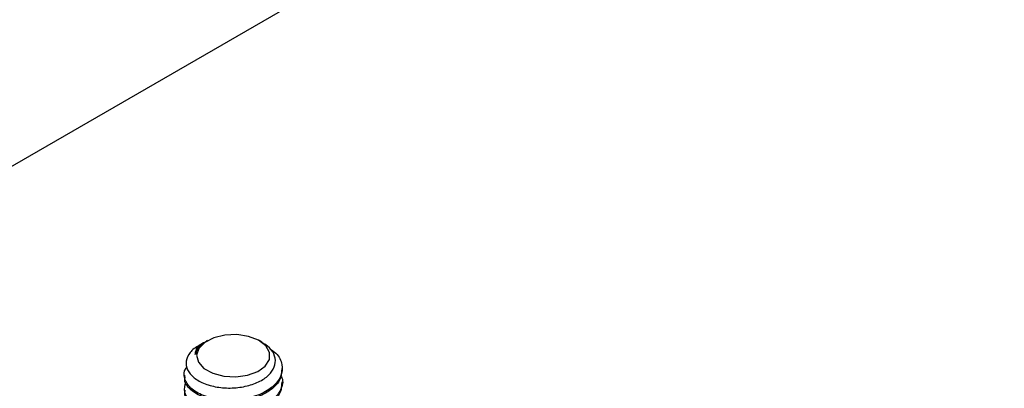
# Model space of a CAD drawing. Units: inches. Extents: x 0.2 to 9.1, y 0.2 to 10.8.
# Drawn here: x 7 to 7.1, y 7.7 to 7.7 of the extents above; entities that cross this region are included whole.
import ezdxf

# ---------------------------------------------------------------- set-up
doc = ezdxf.new("R2010")
doc.units = ezdxf.units.IN
doc.header["$MEASUREMENT"] = 0

msp = doc.modelspace()

# ---------------------------------------------------------------- linework, layer by layer
at = {"color": 7, "linetype": 'Continuous', "lineweight": 25}
for p, q in [((6.5409562, 7.48495019), (7.49265095, 8.03435187)), ((6.9826833, 7.69411523), (6.98249832, 7.69400845)), ((6.99139487, 7.69387048), (6.99097106, 7.69411523)), ((6.98204525, 7.69374679), (6.98137644, 7.69336051)), ((6.99463967, 7.68942085), (6.99463967, 7.68968666)), ((6.97901466, 7.68862346), (6.97901466, 7.68835766)), ((6.99463967, 7.68729445), (6.99463967, 7.68756024))]:
    msp.add_line(p, q, dxfattribs=at)
at = {"color": 7, "linetype": 'Continuous', "lineweight": 25, "flags": 128}
msp.add_lwpolyline([(6.9853017, 7.6884579), (6.98722125, 7.68834893), (6.98909811, 7.68860567), (6.99072893, 7.68920028), (6.9919369, 7.69006837), (6.99259113, 7.69111587), (6.99262078, 7.69222922), (6.99202254, 7.69328784), (6.99086139, 7.69417692), (6.98926303, 7.69480019), (6.98740069, 7.6950901), (6.98547623, 7.69501519), (6.98369811, 7.69458365), (6.98225911, 7.69384218), (6.98131515, 7.69287113), (6.98096849, 7.69177576), (6.98125671, 7.69067476), (6.98214856, 7.68968745), (6.98354739, 7.68892082), (6.9853017, 7.6884579)], dxfattribs=at)
at = {"color": 7, "linetype": 'Continuous', "lineweight": 18}
msp.add_circle((6.96627245, 7.82282007), 0.29535925, dxfattribs=at)
at = {"color": 7, "linetype": 'Continuous', "lineweight": 25}
for points, knots in [([(6.98249845, 7.69400823), (6.98249692, 7.69400743), (6.98198846, 7.69374059), (6.98141141, 7.69322582), (6.98090229, 7.69248225), (6.9807947, 7.69208391), (6.98074011, 7.69188183)], [0, 0, 0, 0, 0.001493687, 0.496848655, 0.744740231, 1, 1, 1, 1]), ([(6.99264382, 7.69280622), (6.99298429, 7.6925836), (6.99403974, 7.69189347), (6.99474528, 7.69031163), (6.99457491, 7.68839677), (6.99317663, 7.68664056), (6.99082462, 7.68532075), (6.98786104, 7.68460969), (6.98473901, 7.68459825), (6.98194212, 7.68526493), (6.97986099, 7.68649705), (6.978945, 7.68805373), (6.97886912, 7.68929874), (6.97940546, 7.68984153), (6.97947037, 7.68990723)], [0, 0, 0, 0, 0.0448637459, 0.1390798578, 0.2332968201, 0.3275126396, 0.4217288071, 0.5159449726, 0.6101614714, 0.7043767395, 0.7985929896, 0.8928091016, 0.9870260639, 1, 1, 1, 1]), ([(6.98139948, 7.69331486), (6.9812595, 7.69325225), (6.98045578, 7.69289278), (6.97961789, 7.6919018), (6.97912625, 7.6905021), (6.9795849, 7.68909475), (6.98083721, 7.68787146), (6.98275512, 7.68698765), (6.98509179, 7.68652791), (6.98756602, 7.68655582), (6.98989728, 7.68706408), (6.99181687, 7.68797681), (6.99311178, 7.68920975), (6.99366964, 7.69060163), (6.99339576, 7.69200042), (6.99259488, 7.6931322), (6.99169546, 7.69362938), (6.99136102, 7.69381426)], [0, 0, 0, 0, 0.01632812, 0.093752201, 0.171204488, 0.247263963, 0.322625514, 0.397261845, 0.470545926, 0.543749304, 0.614963356, 0.686215117, 0.755851011, 0.825009324, 0.893215651, 0.96029271, 1, 1, 1, 1]), ([(6.98074011, 7.69188183), (6.98078117, 7.69218147), (6.98086554, 7.69279723), (6.98141605, 7.69344624), (6.98198411, 7.69368667), (6.98205921, 7.69371846)], [0, 0, 0, 0, 0.4513350562, 0.9274638677, 1, 1, 1, 1]), ([(6.99450739, 7.68942599), (6.99450738, 7.68899829), (6.99450738, 7.68793383), (6.99314994, 7.68637631), (6.99083211, 7.6850545), (6.98785778, 7.68434411), (6.98474457, 7.68433201), (6.98192315, 7.68500064), (6.97993134, 7.68622565), (6.97896217, 7.68745436), (6.97911032, 7.68817452), (6.97914694, 7.68835253)], [0, 0, 0, 0, 0.083959617, 0.208959171, 0.333959214, 0.458959227, 0.583959683, 0.708958506, 0.833958631, 0.958958573, 1, 1, 1, 1]), ([(6.99440679, 7.68849498), (6.99446707, 7.68839236), (6.99487802, 7.68769287), (6.99450082, 7.68625544), (6.99319644, 7.68451816), (6.99081947, 7.68319323), (6.98786182, 7.6824837), (6.98474104, 7.68247129), (6.98193322, 7.68314031), (6.97989456, 7.68436403), (6.97883501, 7.68592922), (6.97913073, 7.68699234), (6.97927535, 7.68751223)], [0, 0, 0, 0, 0.018831926, 0.128374414, 0.237915573, 0.34745716, 0.456998722, 0.56654067, 0.676081188, 0.785622848, 0.895164347, 1, 1, 1, 1]), ([(6.99450739, 7.68729959), (6.99450738, 7.68687188), (6.99450738, 7.68580742), (6.99314994, 7.6842499), (6.99083211, 7.68292809), (6.98785778, 7.6822177), (6.98474457, 7.6822056), (6.98192315, 7.68287423), (6.97993134, 7.68409923), (6.97896217, 7.68532797), (6.97911032, 7.68604811), (6.97914694, 7.68622612)], [0, 0, 0, 0, 0.083959642, 0.208959192, 0.333959232, 0.458959242, 0.583959694, 0.708958513, 0.833958635, 0.958958548, 1, 1, 1, 1])]:
    msp.add_open_spline(points, degree=3, knots=knots, dxfattribs=at)

doc.saveas('drawing.dxf')
